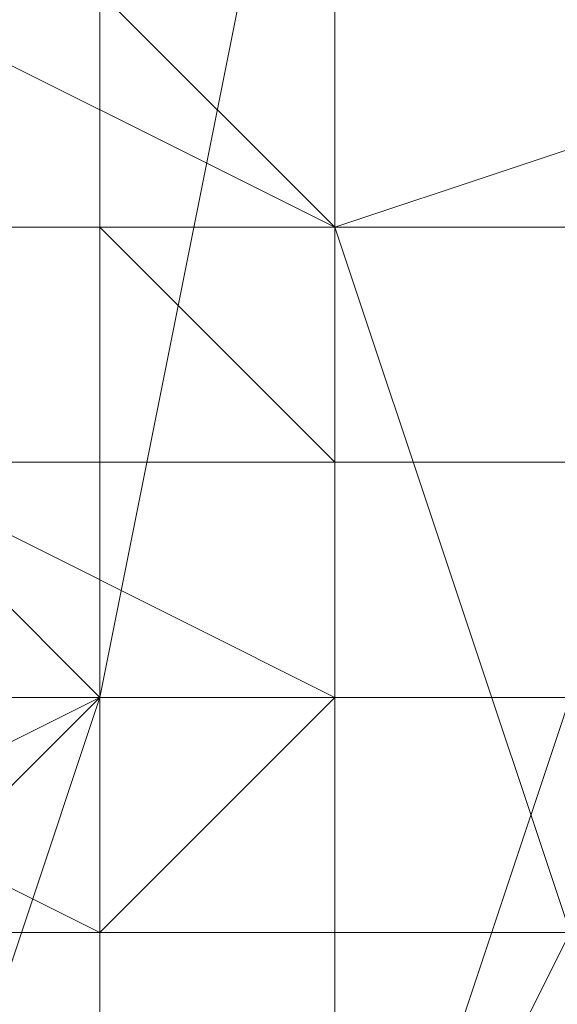
# Model space of a CAD drawing. Units: millimetres. Extents: x 3038 to 10038, y -5127 to 2873.
# Drawn here: x 6325 to 6328, y -1543 to -1538 of the extents above; entities that cross this region are included whole.
import ezdxf

# ---------------------------------------------------------------- set-up
doc = ezdxf.new("R2010")
doc.units = ezdxf.units.MM
doc.layers.add('МАФЫ НАШИ', color=250, linetype='Continuous', lineweight=25)

# ---------------------------------------------------------------- blocks, each defined once
blk = doc.blocks.new('нголбш8д7')
at = {"layer": 'МАФЫ НАШИ', "color": 7, "lineweight": 13}
for points in [[(8886.2395, 945.38), (8881.3152, 944.1489), (8881.3152, 615.4478), (8886.2395, 617.91)], [(8886.2395, 945.38), (8881.3152, 944.1489), (8881.3152, 615.4478), (8886.2395, 617.91)], [(8881.3152, 944.1489), (8877.6219, 942.9178), (8877.6219, 615.4478), (8881.3152, 615.4478)], [(8881.3152, 944.1489), (8877.6219, 942.9178), (8877.6219, 615.4478), (8881.3152, 615.4478)], [(8887.4706, 651.1494), (8878.853, 651.1494), (8875.1597, 649.9184), (8875.1597, 646.2251), (8878.853, 643.7629), (8887.4706, 643.7629), (8887.4706, 642.5318), (8878.853, 642.5318), (8878.853, 643.7629), (8887.4706, 643.7629), (8891.1639, 646.2251), (8891.1639, 649.9184)], [(8887.4706, 651.1494), (8891.1639, 649.9184), (8891.1639, 646.2251), (8887.4706, 643.7629), (8887.4706, 642.5318), (8878.853, 642.5318), (8878.853, 643.7629), (8887.4706, 643.7629), (8878.853, 643.7629), (8875.1597, 646.2251), (8875.1597, 649.9184), (8878.853, 651.1494)], [(8880.0841, 648.6873), (8881.3152, 647.4562), (8881.3152, 638.8385), (8881.3152, 633.9142), (8880.0841, 631.452), (8880.0841, 632.6831), (8880.0841, 641.3007), (8880.0841, 632.6831), (8880.0841, 641.3007), (8880.0841, 646.2251), (8881.3152, 644.994), (8881.3152, 640.0696), (8881.3152, 636.3764), (8880.0841, 633.9142), (8880.0841, 635.1453), (8880.0841, 640.0696), (8880.0841, 643.7629), (8880.0841, 646.2251)], [(8877.6219, 628.9898), (8877.6219, 647.4562), (8881.3152, 646.2251), (8881.3152, 628.9898)], [(8877.6219, 628.9898), (8877.6219, 647.4562), (8881.3152, 646.2251), (8881.3152, 628.9898)], [(8883.7773, 641.3007), (8883.7773, 647.4562), (8881.3152, 647.4562), (8880.0841, 641.3007), (8881.3152, 647.4562), (8880.0841, 646.2251), (8880.0841, 641.3007)], [(8883.7773, 641.3007), (8883.7773, 647.4562), (8881.3152, 647.4562), (8880.0841, 641.3007), (8880.0841, 646.2251), (8881.3152, 647.4562), (8880.0841, 641.3007)], [(8882.5463, 638.8385), (8882.5463, 647.4562), (8881.3152, 647.4562), (8881.3152, 638.8385)], [(8882.5463, 638.8385), (8882.5463, 647.4562), (8881.3152, 647.4562), (8881.3152, 638.8385)], [(8881.3152, 643.7629), (8880.0841, 644.994), (8877.6219, 646.2251), (8878.853, 644.994)], [(8881.3152, 643.7629), (8880.0841, 644.994), (8877.6219, 646.2251), (8878.853, 644.994)], [(8880.0841, 646.2251), (8881.3152, 644.994), (8881.3152, 643.7629), (8881.3152, 644.994)], [(8880.0841, 643.7629), (8881.3152, 642.5318), (8881.3152, 644.994), (8880.0841, 646.2251)], [(8880.0841, 646.2251), (8881.3152, 644.994), (8881.3152, 643.7629), (8881.3152, 644.994)], [(8880.0841, 643.7629), (8881.3152, 642.5318), (8881.3152, 644.994), (8880.0841, 646.2251)], [(8880.0841, 643.7629), (8880.0841, 646.2251), (8881.3152, 644.994), (8881.3152, 642.5318)], [(8881.3152, 628.9898), (8881.3152, 646.2251), (8885.0084, 644.994), (8885.0084, 627.7587)], [(8881.3152, 628.9898), (8881.3152, 646.2251), (8885.0084, 644.994), (8885.0084, 627.7587)], [(8881.3152, 641.3007), (8881.3152, 643.7629), (8878.853, 644.994), (8878.853, 642.5318)], [(8881.3152, 641.3007), (8881.3152, 643.7629), (8878.853, 644.994), (8878.853, 642.5318)], [(8887.4706, 644.994), (8886.2395, 644.994), (8885.0084, 643.7629), (8883.7773, 643.7629), (8882.5463, 643.7629), (8881.3152, 643.7629), (8880.0841, 643.7629), (8880.0841, 644.994), (8878.853, 644.994), (8880.0841, 644.994), (8880.0841, 643.7629), (8881.3152, 643.7629), (8882.5463, 643.7629), (8883.7773, 643.7629), (8885.0084, 643.7629), (8886.2395, 644.994)], [(8885.0084, 643.7629), (8886.2395, 644.994), (8880.0841, 644.994), (8881.3152, 643.7629)], [(8885.0084, 643.7629), (8886.2395, 644.994), (8880.0841, 644.994), (8881.3152, 643.7629)], [(8881.3152, 643.7629), (8881.3152, 644.994), (8885.0084, 644.994)], [(8881.3152, 644.994), (8881.3152, 642.5318), (8883.7773, 642.5318), (8885.0084, 644.994)], [(8881.3152, 643.7629), (8885.0084, 644.994), (8885.0084, 640.0696), (8882.5463, 640.0696)], [(8881.3152, 643.7629), (8882.5463, 640.0696), (8881.3152, 640.0696), (8881.3152, 644.994)], [(8881.3152, 643.7629), (8881.3152, 644.994), (8885.0084, 644.994)], [(8881.3152, 644.994), (8881.3152, 642.5318), (8883.7773, 642.5318), (8885.0084, 644.994)], [(8881.3152, 643.7629), (8885.0084, 644.994), (8885.0084, 640.0696), (8882.5463, 640.0696)], [(8881.3152, 643.7629), (8882.5463, 640.0696), (8881.3152, 640.0696), (8881.3152, 644.994)], [(8881.3152, 644.994), (8885.0084, 644.994), (8883.7773, 642.5318), (8881.3152, 642.5318)], [(8880.0841, 643.7629), (8880.0841, 640.0696), (8881.3152, 640.0696), (8881.3152, 642.5318)], [(8880.0841, 643.7629), (8880.0841, 640.0696), (8881.3152, 640.0696), (8881.3152, 642.5318)], [(8880.0841, 643.7629), (8880.0841, 642.5318), (8880.0841, 641.3007), (8880.0841, 640.0696), (8880.0841, 638.8385), (8880.0841, 637.6075), (8880.0841, 636.3764), (8880.0841, 635.1453), (8880.0841, 633.9142), (8880.0841, 632.6831), (8880.0841, 633.9142), (8880.0841, 632.6831), (8880.0841, 633.9142), (8880.0841, 635.1453), (8880.0841, 636.3764), (8880.0841, 637.6075), (8880.0841, 638.8385), (8880.0841, 640.0696), (8880.0841, 641.3007), (8880.0841, 642.5318)], [(8880.0841, 643.7629), (8880.0841, 642.5318), (8880.0841, 641.3007), (8880.0841, 640.0696), (8880.0841, 638.8385), (8880.0841, 637.6075), (8880.0841, 636.3764), (8880.0841, 635.1453), (8880.0841, 633.9142), (8880.0841, 632.6831), (8880.0841, 633.9142), (8880.0841, 632.6831), (8880.0841, 633.9142), (8880.0841, 635.1453), (8880.0841, 636.3764), (8880.0841, 637.6075), (8880.0841, 638.8385), (8880.0841, 640.0696), (8880.0841, 641.3007), (8880.0841, 642.5318)], [(8885.0084, 641.3007), (8885.0084, 643.7629), (8881.3152, 643.7629), (8881.3152, 641.3007)], [(8885.0084, 641.3007), (8885.0084, 643.7629), (8881.3152, 643.7629), (8881.3152, 641.3007)], [(8877.6219, 640.0696), (8877.6219, 642.5318), (8886.2395, 642.5318), (8886.2395, 640.0696), (8877.6219, 640.0696), (8877.6219, 642.5318), (8872.6975, 640.0696), (8872.6975, 637.6075)], [(8877.6219, 640.0696), (8877.6219, 642.5318), (8872.6975, 640.0696), (8872.6975, 637.6075), (8877.6219, 640.0696), (8886.2395, 640.0696), (8886.2395, 642.5318), (8877.6219, 642.5318)], [(8886.2395, 642.5318), (8877.6219, 642.5318), (8873.9286, 641.3007), (8873.9286, 637.6075), (8877.6219, 636.3764), (8886.2395, 636.3764), (8886.2395, 635.1453), (8877.6219, 635.1453), (8877.6219, 636.3764), (8886.2395, 636.3764), (8889.9328, 637.6075), (8889.9328, 641.3007)], [(8886.2395, 642.5318), (8889.9328, 641.3007), (8889.9328, 637.6075), (8886.2395, 636.3764), (8886.2395, 635.1453), (8877.6219, 635.1453), (8877.6219, 636.3764), (8886.2395, 636.3764), (8877.6219, 636.3764), (8873.9286, 637.6075), (8873.9286, 641.3007), (8877.6219, 642.5318)], [(8878.853, 642.5318), (8876.3908, 641.3007), (8876.3908, 637.6075), (8878.853, 636.3764), (8885.0084, 636.3764), (8887.4706, 637.6075), (8887.4706, 641.3007), (8885.0084, 642.5318)], [(8877.6219, 640.0696), (8876.3908, 641.3007), (8878.853, 642.5318), (8880.0841, 641.3007)], [(8878.853, 642.5318), (8885.0084, 642.5318), (8887.4706, 641.3007), (8887.4706, 637.6075), (8885.0084, 636.3764), (8878.853, 636.3764), (8876.3908, 637.6075), (8876.3908, 641.3007)], [(8877.6219, 640.0696), (8876.3908, 641.3007), (8878.853, 642.5318), (8880.0841, 641.3007)], [(8876.3908, 641.3007), (8877.6219, 642.5318), (8878.853, 642.5318), (8880.0841, 642.5318), (8881.3152, 642.5318), (8882.5463, 642.5318), (8883.7773, 642.5318), (8885.0084, 642.5318), (8886.2395, 642.5318), (8886.2395, 641.3007), (8887.4706, 641.3007), (8886.2395, 641.3007), (8886.2395, 642.5318), (8885.0084, 642.5318), (8883.7773, 642.5318), (8882.5463, 642.5318), (8881.3152, 642.5318), (8880.0841, 642.5318), (8878.853, 642.5318), (8877.6219, 642.5318)], [(8876.3908, 641.3007), (8877.6219, 642.5318), (8878.853, 642.5318), (8880.0841, 642.5318), (8881.3152, 642.5318), (8882.5463, 642.5318), (8883.7773, 642.5318), (8885.0084, 642.5318), (8886.2395, 642.5318), (8886.2395, 641.3007), (8887.4706, 641.3007), (8886.2395, 641.3007), (8886.2395, 642.5318), (8885.0084, 642.5318), (8883.7773, 642.5318), (8882.5463, 642.5318), (8881.3152, 642.5318), (8880.0841, 642.5318), (8878.853, 642.5318), (8877.6219, 642.5318)], [(8877.6219, 641.3007), (8880.0841, 640.0696), (8881.3152, 641.3007), (8878.853, 642.5318)], [(8877.6219, 641.3007), (8880.0841, 640.0696), (8881.3152, 641.3007), (8878.853, 642.5318)], [(8883.7773, 641.3007), (8880.0841, 641.3007), (8878.853, 642.5318), (8885.0084, 642.5318)], [(8883.7773, 641.3007), (8880.0841, 641.3007), (8878.853, 642.5318), (8885.0084, 642.5318)], [(8878.853, 642.5318), (8887.4706, 642.5318), (8887.4706, 640.0696), (8878.853, 640.0696)], [(8878.853, 642.5318), (8887.4706, 642.5318), (8887.4706, 640.0696), (8878.853, 640.0696)], [(8881.3152, 642.5318), (8881.3152, 640.0696), (8883.7773, 640.0696), (8883.7773, 642.5318)], [(8881.3152, 642.5318), (8881.3152, 640.0696), (8883.7773, 640.0696), (8883.7773, 642.5318)], [(8881.3152, 642.5318), (8881.3152, 641.3007), (8881.3152, 640.0696), (8881.3152, 638.8385), (8881.3152, 637.6075), (8881.3152, 636.3764), (8881.3152, 635.1453), (8881.3152, 633.9142), (8881.3152, 635.1453), (8881.3152, 633.9142), (8881.3152, 635.1453), (8881.3152, 636.3764), (8881.3152, 637.6075), (8881.3152, 638.8385), (8881.3152, 640.0696), (8881.3152, 641.3007)], [(8877.6219, 640.0696), (8880.0841, 641.3007), (8880.0841, 638.8385), (8877.6219, 637.6075)], [(8877.6219, 640.0696), (8880.0841, 641.3007), (8880.0841, 638.8385), (8877.6219, 637.6075)], [(8886.2395, 640.0696), (8885.0084, 640.0696), (8885.0084, 641.3007), (8883.7773, 641.3007), (8882.5463, 641.3007), (8881.3152, 641.3007), (8880.0841, 641.3007), (8878.853, 641.3007), (8877.6219, 641.3007), (8877.6219, 640.0696), (8877.6219, 641.3007), (8878.853, 641.3007), (8880.0841, 641.3007), (8881.3152, 641.3007), (8882.5463, 641.3007), (8883.7773, 641.3007), (8885.0084, 641.3007), (8885.0084, 640.0696)], [(8888.7017, 641.3007), (8887.4706, 641.3007), (8887.4706, 640.0696), (8886.2395, 640.0696), (8885.0084, 640.0696), (8883.7773, 640.0696), (8882.5463, 640.0696), (8881.3152, 640.0696), (8880.0841, 640.0696), (8878.853, 640.0696), (8878.853, 641.3007), (8877.6219, 641.3007), (8878.853, 641.3007), (8878.853, 640.0696), (8880.0841, 640.0696), (8881.3152, 640.0696), (8882.5463, 640.0696), (8883.7773, 640.0696), (8885.0084, 640.0696), (8886.2395, 640.0696), (8887.4706, 640.0696), (8887.4706, 641.3007)], [(8878.853, 637.6075), (8877.6219, 637.6075), (8878.853, 640.0696), (8880.0841, 641.3007)], [(8878.853, 637.6075), (8877.6219, 637.6075), (8878.853, 640.0696), (8880.0841, 641.3007)], [(8880.0841, 641.3007), (8878.853, 640.0696), (8878.853, 637.6075), (8880.0841, 638.8385)], [(8881.3152, 637.6075), (8878.853, 637.6075), (8880.0841, 641.3007), (8882.5463, 641.3007)], [(8880.0841, 641.3007), (8878.853, 640.0696), (8878.853, 637.6075), (8880.0841, 638.8385)], [(8881.3152, 637.6075), (8878.853, 637.6075), (8880.0841, 641.3007), (8882.5463, 641.3007)], [(8878.853, 637.6075), (8881.3152, 637.6075), (8882.5463, 641.3007), (8880.0841, 641.3007)], [(8883.7773, 641.3007), (8883.7773, 638.8385), (8880.0841, 638.8385), (8880.0841, 641.3007)], [(8883.7773, 641.3007), (8883.7773, 638.8385), (8880.0841, 638.8385), (8880.0841, 641.3007)], [(8880.0841, 638.8385), (8880.0841, 641.3007)], [(8881.3152, 641.3007), (8880.0841, 640.0696), (8886.2395, 640.0696), (8885.0084, 641.3007)], [(8881.3152, 641.3007), (8880.0841, 640.0696), (8886.2395, 640.0696), (8885.0084, 641.3007)], [(8882.5463, 641.3007), (8880.0841, 641.3007), (8880.0841, 638.8385), (8883.7773, 638.8385)], [(8882.5463, 641.3007), (8880.0841, 641.3007), (8880.0841, 638.8385), (8883.7773, 638.8385)], [(8880.0841, 632.6831), (8880.0841, 641.3007), (8883.7773, 641.3007), (8883.7773, 632.6831)], [(8880.0841, 632.6831), (8880.0841, 641.3007), (8883.7773, 641.3007), (8883.7773, 632.6831)], [(8883.7773, 641.3007), (8880.0841, 641.3007)], [(8882.5463, 637.6075), (8881.3152, 637.6075), (8882.5463, 641.3007), (8883.7773, 640.0696)], [(8882.5463, 637.6075), (8881.3152, 637.6075), (8882.5463, 641.3007), (8883.7773, 640.0696)], [(8881.3152, 637.6075), (8882.5463, 637.6075), (8883.7773, 640.0696), (8882.5463, 641.3007)], [(8885.0084, 638.8385), (8886.2395, 640.0696), (8877.6219, 640.0696), (8877.6219, 638.8385)], [(8885.0084, 638.8385), (8886.2395, 640.0696), (8877.6219, 640.0696), (8877.6219, 638.8385)], [(8878.853, 640.0696), (8887.4706, 640.0696), (8886.2395, 640.0696)], [(8878.853, 640.0696), (8887.4706, 640.0696), (8886.2395, 640.0696)], [(8881.3152, 640.0696), (8880.0841, 640.0696), (8880.0841, 635.1453), (8881.3152, 635.1453)], [(8881.3152, 640.0696), (8880.0841, 640.0696), (8880.0841, 635.1453), (8881.3152, 635.1453)], [(8881.3152, 637.6075), (8882.5463, 640.0696), (8885.0084, 640.0696), (8885.0084, 637.6075)], [(8883.7773, 640.0696), (8881.3152, 640.0696), (8881.3152, 635.1453), (8883.7773, 636.3764)], [(8881.3152, 637.6075), (8881.3152, 636.3764), (8881.3152, 640.0696), (8882.5463, 640.0696)], [(8881.3152, 637.6075), (8882.5463, 640.0696), (8885.0084, 640.0696), (8885.0084, 637.6075)], [(8883.7773, 640.0696), (8881.3152, 640.0696), (8881.3152, 635.1453), (8883.7773, 636.3764)], [(8881.3152, 637.6075), (8881.3152, 636.3764), (8881.3152, 640.0696), (8882.5463, 640.0696)], [(8882.5463, 640.0696), (8881.3152, 640.0696)], [(8883.7773, 640.0696), (8881.3152, 640.0696)]]:
    blk.add_lwpolyline(points, close=True, dxfattribs=at)
for points in [[(8885.0084, 646.2251), (8885.0084, 643.7629), (8883.7773, 642.5318), (8881.3152, 642.5318), (8881.3152, 641.3007), (8881.3152, 640.0696), (8881.3152, 638.8385)], [(8881.3152, 638.8385), (8881.3152, 640.0696), (8881.3152, 641.3007), (8881.3152, 642.5318), (8881.3152, 641.3007), (8881.3152, 640.0696), (8881.3152, 638.8385)], [(8881.3152, 638.8385), (8881.3152, 640.0696), (8881.3152, 641.3007), (8881.3152, 642.5318), (8880.0841, 643.7629), (8880.0841, 646.2251)], [(8887.4706, 654.8427), (8887.4706, 651.1494), (8887.4706, 644.994), (8887.4706, 642.5318), (8886.2395, 642.5318), (8886.2395, 641.3007), (8885.0084, 641.3007), (8883.7773, 641.3007), (8882.5463, 641.3007), (8881.3152, 641.3007), (8880.0841, 641.3007), (8878.853, 641.3007)], [(8878.853, 641.3007), (8880.0841, 641.3007), (8881.3152, 641.3007), (8882.5463, 641.3007), (8883.7773, 641.3007), (8885.0084, 641.3007), (8886.2395, 641.3007), (8886.2395, 642.5318), (8887.4706, 642.5318), (8886.2395, 642.5318), (8886.2395, 641.3007), (8885.0084, 641.3007), (8883.7773, 641.3007), (8882.5463, 641.3007), (8881.3152, 641.3007), (8880.0841, 641.3007), (8878.853, 641.3007)], [(8878.853, 641.3007), (8880.0841, 641.3007), (8881.3152, 641.3007), (8882.5463, 641.3007), (8883.7773, 641.3007), (8885.0084, 641.3007), (8886.2395, 641.3007), (8886.2395, 642.5318), (8887.4706, 642.5318), (8886.2395, 642.5318), (8886.2395, 641.3007), (8885.0084, 641.3007), (8883.7773, 641.3007), (8882.5463, 641.3007), (8881.3152, 641.3007), (8880.0841, 641.3007), (8878.853, 641.3007)], [(8878.853, 641.3007), (8880.0841, 641.3007), (8881.3152, 641.3007), (8882.5463, 641.3007), (8883.7773, 641.3007), (8885.0084, 641.3007), (8886.2395, 641.3007), (8886.2395, 642.5318), (8887.4706, 642.5318), (8888.7017, 641.3007), (8887.4706, 641.3007), (8887.4706, 640.0696), (8886.2395, 640.0696), (8885.0084, 640.0696), (8883.7773, 640.0696), (8882.5463, 640.0696), (8881.3152, 640.0696), (8880.0841, 640.0696), (8878.853, 640.0696)], [(8878.853, 640.0696), (8880.0841, 640.0696), (8881.3152, 640.0696), (8882.5463, 640.0696), (8883.7773, 640.0696), (8885.0084, 640.0696), (8886.2395, 640.0696), (8887.4706, 640.0696), (8887.4706, 641.3007), (8888.7017, 641.3007), (8887.4706, 641.3007), (8887.4706, 640.0696), (8886.2395, 640.0696), (8885.0084, 640.0696), (8883.7773, 640.0696), (8882.5463, 640.0696), (8881.3152, 640.0696), (8880.0841, 640.0696), (8878.853, 640.0696)], [(8885.0084, 633.9142), (8885.0084, 641.3007), (8885.0084, 646.2251), (8886.2395, 644.994), (8886.2395, 640.0696), (8886.2395, 646.2251), (8878.853, 646.2251), (8875.1597, 644.994), (8875.1597, 641.3007), (8878.853, 640.0696), (8886.2395, 640.0696), (8891.1639, 641.3007)], [(8888.7017, 657.3049), (8888.7017, 649.9184), (8888.7017, 644.994), (8888.7017, 641.3007), (8886.2395, 640.0696), (8880.0841, 640.0696), (8877.6219, 641.3007), (8877.6219, 644.994), (8880.0841, 646.2251), (8886.2395, 646.2251), (8885.0084, 648.6873), (8885.0084, 646.2251), (8885.0084, 643.7629), (8885.0084, 640.0696), (8885.0084, 635.1453)], [(8885.0084, 635.1453), (8885.0084, 640.0696), (8885.0084, 643.7629), (8885.0084, 646.2251), (8885.0084, 648.6873), (8886.2395, 646.2251), (8887.4706, 647.4562), (8886.2395, 646.2251), (8885.0084, 646.2251), (8886.2395, 646.2251), (8878.853, 646.2251), (8875.1597, 644.994), (8875.1597, 641.3007), (8878.853, 640.0696), (8886.2395, 640.0696), (8891.1639, 641.3007)], [(8891.1639, 641.3007), (8889.9328, 641.3007), (8888.7017, 640.0696), (8887.4706, 640.0696), (8886.2395, 640.0696), (8885.0084, 640.0696), (8883.7773, 640.0696), (8882.5463, 640.0696), (8881.3152, 640.0696), (8880.0841, 640.0696), (8878.853, 640.0696)], [(8878.853, 640.0696), (8880.0841, 640.0696), (8881.3152, 640.0696), (8882.5463, 640.0696), (8883.7773, 640.0696), (8885.0084, 640.0696), (8886.2395, 640.0696), (8887.4706, 640.0696), (8888.7017, 640.0696), (8889.9328, 641.3007), (8891.1639, 641.3007)], [(8891.1639, 641.3007), (8889.9328, 641.3007), (8888.7017, 640.0696), (8887.4706, 640.0696), (8886.2395, 640.0696), (8885.0084, 640.0696), (8883.7773, 640.0696), (8882.5463, 640.0696), (8881.3152, 640.0696), (8880.0841, 640.0696), (8878.853, 640.0696)], [(8878.853, 640.0696), (8880.0841, 640.0696), (8881.3152, 640.0696), (8882.5463, 640.0696), (8883.7773, 640.0696), (8885.0084, 640.0696), (8886.2395, 640.0696), (8887.4706, 640.0696), (8888.7017, 640.0696), (8889.9328, 641.3007), (8891.1639, 641.3007)], [(8891.1639, 641.3007), (8889.9328, 641.3007), (8888.7017, 640.0696), (8887.4706, 640.0696), (8886.2395, 640.0696), (8885.0084, 640.0696), (8883.7773, 640.0696), (8882.5463, 640.0696), (8881.3152, 640.0696), (8880.0841, 640.0696), (8878.853, 640.0696)], [(8878.853, 640.0696), (8880.0841, 640.0696), (8881.3152, 640.0696), (8882.5463, 640.0696), (8883.7773, 640.0696), (8885.0084, 640.0696), (8886.2395, 640.0696), (8887.4706, 640.0696), (8888.7017, 640.0696), (8889.9328, 641.3007), (8891.1639, 641.3007)], [(8891.1639, 643.7629), (8889.9328, 643.7629), (8888.7017, 643.7629), (8887.4706, 643.7629), (8887.4706, 642.5318), (8886.2395, 642.5318), (8885.0084, 642.5318), (8883.7773, 642.5318), (8882.5463, 642.5318), (8881.3152, 642.5318), (8880.0841, 642.5318), (8878.853, 642.5318)], [(8878.853, 642.5318), (8880.0841, 642.5318), (8881.3152, 642.5318), (8882.5463, 642.5318), (8883.7773, 642.5318), (8885.0084, 642.5318), (8886.2395, 642.5318), (8887.4706, 642.5318), (8887.4706, 643.7629), (8888.7017, 643.7629), (8889.9328, 643.7629), (8891.1639, 643.7629)], [(8891.1639, 643.7629), (8889.9328, 643.7629), (8888.7017, 643.7629), (8887.4706, 643.7629), (8887.4706, 642.5318), (8886.2395, 642.5318), (8885.0084, 642.5318), (8883.7773, 642.5318), (8882.5463, 642.5318), (8881.3152, 642.5318), (8880.0841, 642.5318), (8878.853, 642.5318)], [(8878.853, 642.5318), (8880.0841, 642.5318), (8881.3152, 642.5318), (8882.5463, 642.5318), (8883.7773, 642.5318), (8885.0084, 642.5318), (8886.2395, 642.5318), (8887.4706, 642.5318), (8887.4706, 643.7629), (8888.7017, 643.7629), (8889.9328, 643.7629), (8891.1639, 643.7629)], [(8891.1639, 643.7629), (8889.9328, 643.7629), (8888.7017, 643.7629), (8887.4706, 643.7629), (8887.4706, 642.5318), (8886.2395, 642.5318), (8885.0084, 642.5318), (8883.7773, 642.5318), (8882.5463, 642.5318), (8881.3152, 642.5318), (8880.0841, 642.5318), (8878.853, 642.5318)], [(8878.853, 642.5318), (8880.0841, 642.5318), (8881.3152, 642.5318), (8882.5463, 642.5318), (8883.7773, 642.5318), (8885.0084, 642.5318), (8886.2395, 642.5318), (8887.4706, 642.5318), (8887.4706, 643.7629), (8888.7017, 643.7629), (8889.9328, 643.7629), (8891.1639, 643.7629)], [(8891.1639, 644.994), (8886.2395, 646.2251), (8888.7017, 644.994), (8888.7017, 641.3007), (8886.2395, 640.0696), (8880.0841, 640.0696), (8877.6219, 641.3007)], [(8880.0841, 644.994), (8880.0841, 643.7629), (8881.3152, 643.7629), (8882.5463, 643.7629), (8883.7773, 643.7629), (8885.0084, 643.7629), (8886.2395, 644.994)], [(8886.2395, 644.994), (8885.0084, 643.7629), (8883.7773, 643.7629), (8882.5463, 643.7629), (8881.3152, 643.7629), (8880.0841, 643.7629), (8880.0841, 644.994)], [(8880.0841, 644.994), (8880.0841, 643.7629), (8881.3152, 643.7629), (8882.5463, 643.7629), (8883.7773, 643.7629), (8885.0084, 643.7629), (8886.2395, 644.994)], [(8886.2395, 644.994), (8885.0084, 643.7629), (8883.7773, 643.7629), (8882.5463, 643.7629), (8881.3152, 643.7629), (8880.0841, 643.7629), (8880.0841, 644.994)], [(8881.3152, 644.994), (8885.0084, 644.994), (8881.3152, 643.7629), (8885.0084, 644.994), (8886.2395, 644.994), (8880.0841, 644.994), (8877.6219, 646.2251)], [(8881.3152, 638.8385), (8881.3152, 640.0696), (8881.3152, 641.3007), (8881.3152, 642.5318), (8881.3152, 643.7629), (8881.3152, 644.994), (8881.3152, 646.2251), (8881.3152, 647.4562), (8881.3152, 648.6873), (8880.0841, 648.6873), (8881.3152, 648.6873), (8881.3152, 647.4562), (8881.3152, 646.2251), (8881.3152, 644.994), (8881.3152, 643.7629), (8881.3152, 642.5318), (8881.3152, 641.3007), (8881.3152, 640.0696), (8881.3152, 638.8385)], [(8881.3152, 638.8385), (8881.3152, 647.4562), (8880.0841, 648.6873), (8880.0841, 646.2251), (8880.0841, 643.7629), (8880.0841, 640.0696), (8881.3152, 640.0696), (8880.0841, 640.0696), (8881.3152, 641.3007), (8881.3152, 643.7629), (8880.0841, 644.994), (8881.3152, 643.7629), (8881.3152, 641.3007), (8880.0841, 640.0696), (8880.0841, 635.1453)], [(8881.3152, 636.3764), (8881.3152, 640.0696), (8881.3152, 644.994), (8880.0841, 646.2251), (8880.0841, 641.3007), (8880.0841, 632.6831), (8880.0841, 641.3007), (8880.0841, 632.6831)], [(8881.3152, 638.8385), (8881.3152, 640.0696), (8881.3152, 641.3007), (8881.3152, 642.5318), (8881.3152, 643.7629), (8881.3152, 644.994), (8881.3152, 646.2251), (8881.3152, 647.4562), (8881.3152, 648.6873), (8880.0841, 648.6873), (8881.3152, 648.6873), (8881.3152, 647.4562), (8881.3152, 646.2251), (8881.3152, 644.994), (8881.3152, 643.7629), (8881.3152, 642.5318), (8881.3152, 641.3007), (8881.3152, 640.0696), (8881.3152, 638.8385)], [(8881.3152, 638.8385), (8881.3152, 640.0696), (8881.3152, 641.3007), (8881.3152, 642.5318), (8881.3152, 643.7629), (8881.3152, 644.994), (8881.3152, 646.2251), (8881.3152, 647.4562), (8880.0841, 647.4562), (8880.0841, 646.2251), (8880.0841, 647.4562), (8881.3152, 647.4562), (8881.3152, 646.2251), (8881.3152, 644.994), (8881.3152, 643.7629), (8881.3152, 642.5318), (8881.3152, 641.3007), (8881.3152, 640.0696), (8881.3152, 638.8385)], [(8881.3152, 638.8385), (8881.3152, 640.0696), (8881.3152, 641.3007), (8881.3152, 642.5318), (8881.3152, 643.7629), (8881.3152, 644.994), (8881.3152, 646.2251), (8881.3152, 647.4562), (8880.0841, 647.4562), (8880.0841, 646.2251), (8880.0841, 644.994), (8880.0841, 643.7629), (8880.0841, 642.5318), (8880.0841, 641.3007), (8878.853, 640.0696), (8880.0841, 638.8385)], [(8880.0841, 638.8385), (8878.853, 640.0696), (8880.0841, 641.3007), (8880.0841, 642.5318), (8880.0841, 643.7629), (8880.0841, 644.994), (8880.0841, 646.2251), (8880.0841, 644.994), (8880.0841, 643.7629), (8880.0841, 642.5318), (8880.0841, 641.3007), (8878.853, 640.0696), (8880.0841, 638.8385)], [(8880.0841, 638.8385), (8878.853, 640.0696), (8880.0841, 641.3007), (8880.0841, 642.5318), (8880.0841, 643.7629), (8880.0841, 644.994), (8880.0841, 646.2251), (8880.0841, 647.4562), (8881.3152, 647.4562), (8881.3152, 646.2251), (8881.3152, 644.994), (8881.3152, 643.7629), (8881.3152, 642.5318), (8881.3152, 641.3007), (8881.3152, 640.0696), (8881.3152, 638.8385)], [(8880.0841, 638.8385), (8880.0841, 640.0696), (8880.0841, 641.3007), (8880.0841, 642.5318), (8880.0841, 643.7629), (8880.0841, 644.994), (8880.0841, 646.2251), (8881.3152, 647.4562), (8880.0841, 646.2251), (8880.0841, 644.994), (8880.0841, 643.7629), (8880.0841, 642.5318), (8880.0841, 641.3007), (8880.0841, 640.0696), (8880.0841, 638.8385)], [(8880.0841, 638.8385), (8880.0841, 640.0696), (8880.0841, 641.3007), (8880.0841, 642.5318), (8880.0841, 643.7629), (8880.0841, 644.994), (8880.0841, 646.2251), (8881.3152, 647.4562), (8880.0841, 646.2251), (8880.0841, 644.994), (8880.0841, 643.7629), (8880.0841, 642.5318), (8880.0841, 641.3007), (8880.0841, 640.0696), (8880.0841, 638.8385)], [(8881.3152, 647.4562), (8880.0841, 646.2251), (8880.0841, 644.994), (8880.0841, 643.7629), (8880.0841, 642.5318), (8880.0841, 641.3007), (8880.0841, 640.0696), (8880.0841, 638.8385), (8880.0841, 637.6075), (8880.0841, 636.3764), (8880.0841, 635.1453), (8880.0841, 633.9142), (8880.0841, 632.6831), (8881.3152, 632.6831), (8881.3152, 631.452), (8881.3152, 630.2209)], [(8881.3152, 647.4562), (8880.0841, 646.2251), (8880.0841, 644.994), (8880.0841, 643.7629), (8880.0841, 642.5318), (8880.0841, 641.3007), (8880.0841, 640.0696), (8880.0841, 638.8385), (8880.0841, 637.6075), (8880.0841, 636.3764), (8880.0841, 635.1453), (8880.0841, 633.9142), (8880.0841, 632.6831), (8881.3152, 632.6831), (8881.3152, 631.452), (8881.3152, 630.2209)], [(8881.3152, 644.994), (8881.3152, 643.7629), (8881.3152, 644.994), (8880.0841, 646.2251), (8881.3152, 647.4562), (8883.7773, 647.4562), (8885.0084, 646.2251), (8885.0084, 647.4562), (8886.2395, 647.4562), (8886.2395, 646.2251), (8886.2395, 644.994), (8886.2395, 643.7629), (8886.2395, 642.5318), (8886.2395, 641.3007), (8886.2395, 640.0696), (8886.2395, 638.8385)], [(8875.1597, 646.2251), (8875.1597, 644.994), (8876.3908, 644.994), (8877.6219, 644.994), (8878.853, 644.994), (8878.853, 643.7629), (8880.0841, 643.7629), (8881.3152, 643.7629), (8882.5463, 643.7629), (8883.7773, 643.7629), (8885.0084, 643.7629), (8886.2395, 643.7629), (8887.4706, 643.7629), (8887.4706, 644.994), (8888.7017, 644.994), (8889.9328, 644.994), (8891.1639, 646.2251)], [(8875.1597, 646.2251), (8875.1597, 644.994), (8876.3908, 644.994), (8877.6219, 644.994), (8878.853, 644.994), (8878.853, 643.7629), (8880.0841, 643.7629), (8881.3152, 643.7629), (8882.5463, 643.7629), (8883.7773, 643.7629), (8885.0084, 643.7629), (8886.2395, 643.7629), (8887.4706, 643.7629), (8887.4706, 644.994), (8888.7017, 644.994), (8889.9328, 644.994), (8891.1639, 646.2251)], [(8875.1597, 646.2251), (8875.1597, 644.994), (8876.3908, 644.994), (8877.6219, 644.994), (8878.853, 644.994), (8878.853, 643.7629), (8880.0841, 643.7629), (8881.3152, 643.7629), (8882.5463, 643.7629), (8883.7773, 643.7629), (8885.0084, 643.7629), (8886.2395, 643.7629), (8887.4706, 643.7629), (8887.4706, 644.994), (8888.7017, 644.994), (8889.9328, 644.994), (8891.1639, 646.2251)], [(8875.1597, 646.2251), (8875.1597, 644.994), (8876.3908, 644.994), (8877.6219, 644.994), (8878.853, 644.994), (8878.853, 643.7629), (8880.0841, 643.7629), (8881.3152, 643.7629), (8882.5463, 643.7629), (8883.7773, 643.7629), (8885.0084, 643.7629), (8886.2395, 643.7629), (8887.4706, 643.7629), (8887.4706, 644.994), (8888.7017, 644.994), (8889.9328, 644.994), (8891.1639, 646.2251)], [(8882.5463, 638.8385), (8882.5463, 640.0696), (8882.5463, 641.3007), (8882.5463, 642.5318), (8882.5463, 643.7629), (8881.3152, 643.7629), (8881.3152, 644.994), (8881.3152, 646.2251), (8881.3152, 644.994), (8881.3152, 646.2251), (8881.3152, 644.994), (8881.3152, 643.7629), (8882.5463, 643.7629), (8882.5463, 642.5318), (8882.5463, 641.3007), (8882.5463, 640.0696), (8882.5463, 638.8385)], [(8882.5463, 638.8385), (8882.5463, 640.0696), (8882.5463, 641.3007), (8882.5463, 642.5318), (8882.5463, 643.7629), (8881.3152, 643.7629), (8881.3152, 644.994), (8881.3152, 646.2251), (8881.3152, 644.994), (8881.3152, 646.2251), (8881.3152, 644.994), (8881.3152, 643.7629), (8882.5463, 643.7629), (8882.5463, 642.5318), (8882.5463, 641.3007), (8882.5463, 640.0696), (8882.5463, 638.8385)], [(8882.5463, 638.8385), (8882.5463, 640.0696), (8882.5463, 641.3007), (8882.5463, 642.5318), (8882.5463, 643.7629), (8881.3152, 643.7629), (8881.3152, 644.994), (8881.3152, 646.2251), (8881.3152, 644.994), (8881.3152, 646.2251), (8881.3152, 644.994), (8881.3152, 643.7629), (8882.5463, 643.7629), (8882.5463, 642.5318), (8882.5463, 641.3007), (8882.5463, 640.0696), (8882.5463, 638.8385)], [(8878.853, 643.7629), (8880.0841, 643.7629), (8881.3152, 643.7629), (8882.5463, 643.7629), (8883.7773, 643.7629), (8885.0084, 643.7629), (8885.0084, 642.5318), (8886.2395, 642.5318), (8887.4706, 642.5318), (8888.7017, 642.5318), (8888.7017, 641.3007), (8889.9328, 641.3007), (8888.7017, 641.3007), (8888.7017, 642.5318), (8887.4706, 642.5318), (8886.2395, 642.5318), (8885.0084, 642.5318), (8885.0084, 643.7629), (8883.7773, 643.7629), (8882.5463, 643.7629), (8881.3152, 643.7629), (8880.0841, 643.7629), (8878.853, 643.7629)], [(8878.853, 643.7629), (8880.0841, 643.7629), (8881.3152, 643.7629), (8882.5463, 643.7629), (8883.7773, 643.7629), (8885.0084, 643.7629), (8885.0084, 642.5318), (8886.2395, 642.5318), (8887.4706, 642.5318), (8888.7017, 642.5318), (8888.7017, 641.3007), (8889.9328, 641.3007), (8888.7017, 641.3007), (8888.7017, 642.5318), (8887.4706, 642.5318), (8886.2395, 642.5318), (8885.0084, 642.5318), (8885.0084, 643.7629), (8883.7773, 643.7629), (8882.5463, 643.7629), (8881.3152, 643.7629), (8880.0841, 643.7629), (8878.853, 643.7629)], [(8878.853, 642.5318), (8880.0841, 642.5318), (8881.3152, 642.5318), (8882.5463, 642.5318), (8883.7773, 642.5318), (8885.0084, 642.5318), (8886.2395, 642.5318), (8887.4706, 642.5318), (8888.7017, 641.3007), (8889.9328, 641.3007), (8889.9328, 640.0696), (8889.9328, 641.3007), (8888.7017, 641.3007), (8887.4706, 642.5318), (8886.2395, 642.5318), (8885.0084, 642.5318), (8883.7773, 642.5318), (8882.5463, 642.5318), (8881.3152, 642.5318), (8880.0841, 642.5318), (8878.853, 642.5318)], [(8878.853, 642.5318), (8880.0841, 642.5318), (8881.3152, 642.5318), (8882.5463, 642.5318), (8883.7773, 642.5318), (8885.0084, 642.5318), (8886.2395, 642.5318), (8887.4706, 642.5318), (8888.7017, 641.3007), (8889.9328, 641.3007), (8889.9328, 640.0696), (8889.9328, 641.3007), (8888.7017, 641.3007), (8887.4706, 642.5318), (8886.2395, 642.5318), (8885.0084, 642.5318), (8883.7773, 642.5318), (8882.5463, 642.5318), (8881.3152, 642.5318), (8880.0841, 642.5318), (8878.853, 642.5318)], [(8872.6975, 640.0696), (8873.9286, 640.0696), (8873.9286, 641.3007), (8875.1597, 641.3007), (8875.1597, 642.5318), (8876.3908, 642.5318), (8877.6219, 642.5318), (8878.853, 642.5318), (8880.0841, 642.5318), (8881.3152, 642.5318), (8882.5463, 642.5318), (8883.7773, 642.5318), (8885.0084, 642.5318), (8886.2395, 642.5318), (8887.4706, 642.5318), (8888.7017, 641.3007), (8889.9328, 641.3007), (8889.9328, 640.0696)], [(8872.6975, 640.0696), (8873.9286, 640.0696), (8873.9286, 641.3007), (8875.1597, 641.3007), (8875.1597, 642.5318), (8876.3908, 642.5318), (8877.6219, 642.5318), (8878.853, 642.5318), (8880.0841, 642.5318), (8881.3152, 642.5318), (8882.5463, 642.5318), (8883.7773, 642.5318), (8885.0084, 642.5318), (8886.2395, 642.5318), (8887.4706, 642.5318), (8888.7017, 641.3007), (8889.9328, 641.3007), (8889.9328, 640.0696)], [(8877.6219, 642.5318), (8886.2395, 642.5318), (8877.6219, 642.5318)], [(8877.6219, 642.5318), (8886.2395, 642.5318), (8877.6219, 642.5318)], [(8878.853, 642.5318), (8880.0841, 641.3007)], [(8878.853, 642.5318), (8880.0841, 641.3007)], [(8877.6219, 638.8385), (8877.6219, 640.0696), (8878.853, 640.0696), (8880.0841, 640.0696), (8881.3152, 640.0696), (8882.5463, 640.0696), (8883.7773, 640.0696), (8885.0084, 640.0696), (8886.2395, 640.0696), (8886.2395, 638.8385)], [(8886.2395, 638.8385), (8886.2395, 640.0696), (8885.0084, 640.0696), (8883.7773, 640.0696), (8882.5463, 640.0696), (8881.3152, 640.0696), (8880.0841, 640.0696), (8878.853, 640.0696), (8877.6219, 640.0696), (8877.6219, 638.8385)], [(8877.6219, 638.8385), (8877.6219, 640.0696), (8878.853, 640.0696), (8880.0841, 640.0696), (8881.3152, 640.0696), (8882.5463, 640.0696), (8883.7773, 640.0696), (8885.0084, 640.0696), (8886.2395, 640.0696), (8886.2395, 638.8385)], [(8886.2395, 638.8385), (8886.2395, 640.0696), (8885.0084, 640.0696), (8883.7773, 640.0696), (8882.5463, 640.0696), (8881.3152, 640.0696), (8880.0841, 640.0696), (8878.853, 640.0696), (8877.6219, 640.0696), (8877.6219, 638.8385)], [(8877.6219, 638.8385), (8877.6219, 640.0696), (8878.853, 640.0696), (8880.0841, 640.0696), (8881.3152, 640.0696), (8882.5463, 640.0696), (8883.7773, 640.0696), (8885.0084, 640.0696), (8886.2395, 640.0696), (8886.2395, 638.8385)], [(8886.2395, 638.8385), (8886.2395, 640.0696), (8885.0084, 640.0696), (8883.7773, 640.0696), (8882.5463, 640.0696), (8881.3152, 640.0696), (8880.0841, 640.0696), (8878.853, 640.0696), (8877.6219, 640.0696), (8877.6219, 638.8385)], [(8880.0841, 638.8385), (8880.0841, 640.0696), (8878.853, 640.0696), (8877.6219, 640.0696), (8876.3908, 640.0696), (8876.3908, 641.3007), (8875.1597, 641.3007), (8876.3908, 641.3007), (8876.3908, 640.0696), (8877.6219, 640.0696), (8878.853, 640.0696), (8880.0841, 640.0696), (8880.0841, 638.8385)], [(8880.0841, 638.8385), (8880.0841, 640.0696), (8878.853, 640.0696), (8877.6219, 640.0696), (8876.3908, 640.0696), (8876.3908, 641.3007), (8875.1597, 641.3007), (8876.3908, 641.3007), (8876.3908, 640.0696), (8877.6219, 640.0696), (8878.853, 640.0696), (8880.0841, 640.0696), (8880.0841, 638.8385)], [(8878.853, 638.8385), (8878.853, 640.0696), (8880.0841, 641.3007), (8878.853, 640.0696), (8877.6219, 637.6075)], [(8878.853, 637.6075), (8880.0841, 641.3007), (8882.5463, 641.3007)], [(8877.6219, 640.0696), (8877.6219, 641.3007), (8878.853, 641.3007), (8880.0841, 641.3007), (8881.3152, 641.3007), (8882.5463, 641.3007), (8883.7773, 641.3007), (8885.0084, 641.3007), (8885.0084, 640.0696), (8886.2395, 640.0696)], [(8877.6219, 640.0696), (8877.6219, 641.3007), (8878.853, 641.3007), (8880.0841, 641.3007), (8881.3152, 641.3007), (8882.5463, 641.3007), (8883.7773, 641.3007), (8885.0084, 641.3007), (8885.0084, 640.0696), (8886.2395, 640.0696)], [(8877.6219, 640.0696), (8877.6219, 641.3007), (8878.853, 641.3007), (8880.0841, 641.3007), (8881.3152, 641.3007), (8882.5463, 641.3007), (8883.7773, 641.3007), (8885.0084, 641.3007), (8885.0084, 640.0696), (8886.2395, 640.0696)], [(8877.6219, 640.0696), (8877.6219, 641.3007), (8878.853, 641.3007), (8880.0841, 641.3007), (8881.3152, 641.3007), (8882.5463, 641.3007), (8883.7773, 641.3007), (8885.0084, 641.3007), (8885.0084, 640.0696), (8886.2395, 640.0696)], [(8880.0841, 638.8385), (8880.0841, 640.0696), (8880.0841, 641.3007), (8880.0841, 640.0696), (8880.0841, 638.8385)], [(8880.0841, 638.8385), (8880.0841, 640.0696), (8880.0841, 641.3007), (8880.0841, 640.0696), (8880.0841, 638.8385)], [(8880.0841, 624.0655), (8880.0841, 625.2966), (8880.0841, 626.5276), (8880.0841, 627.7587), (8880.0841, 628.9898), (8880.0841, 630.2209), (8880.0841, 631.452), (8880.0841, 632.6831), (8880.0841, 633.9142), (8880.0841, 635.1453), (8880.0841, 636.3764), (8880.0841, 637.6075), (8880.0841, 638.8385), (8880.0841, 640.0696), (8880.0841, 641.3007)], [(8880.0841, 624.0655), (8880.0841, 625.2966), (8880.0841, 626.5276), (8880.0841, 627.7587), (8880.0841, 628.9898), (8880.0841, 630.2209), (8880.0841, 631.452), (8880.0841, 632.6831), (8880.0841, 633.9142), (8880.0841, 635.1453), (8880.0841, 636.3764), (8880.0841, 637.6075), (8880.0841, 638.8385), (8880.0841, 640.0696), (8880.0841, 641.3007)], [(8880.0841, 641.3007), (8880.0841, 641.3007)], [(8880.0841, 641.3007), (8880.0841, 641.3007)]]:
    blk.add_lwpolyline(points, dxfattribs=at)

msp = doc.modelspace()

# ---------------------------------------------------------------- block references
at = {"layer": 'МАФЫ НАШИ', "color": 18}
msp.add_blockref('нголбш8д7', (-2554.6478, -2182.4448), dxfattribs=at)

doc.saveas('drawing.dxf')
